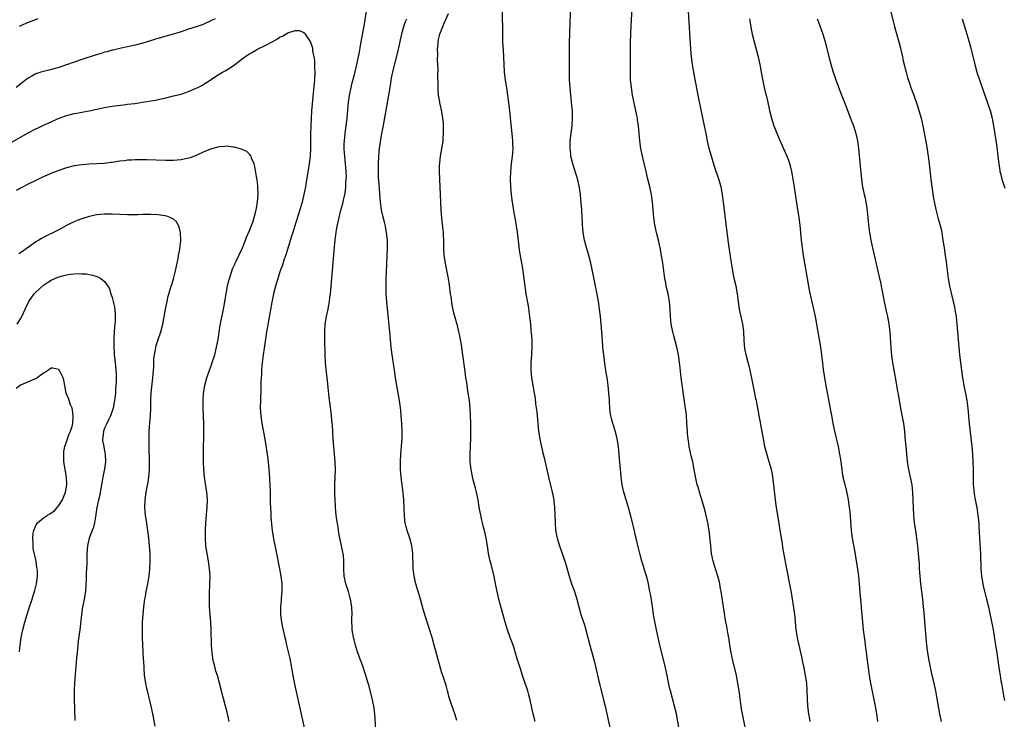
# Model space of a CAD drawing. Units: inches. Extents: x 2640000 to 2643000, y 1515000 to 1518000.
# Drawn here: x 2641509 to 2641767, y 1516820 to 1517003 of the extents above; entities that cross this region are included whole.
import ezdxf

# ---------------------------------------------------------------- set-up
doc = ezdxf.new("R2010")
doc.units = ezdxf.units.IN
doc.header["$MEASUREMENT"] = 0
doc.layers.add('LD26401515_10ft', color=111, linetype='Continuous')

msp = doc.modelspace()

# ---------------------------------------------------------------- linework, layer by layer
at = {"layer": 'LD26401515_10ft'}
for points, elevation in [([(2641681.39, 1516817), (2641680.68, 1516821), (2641680.22, 1516823), (2641679.14, 1516827), (2641679, 1516827.57), (2641678.72, 1516828.72), (2641678.24, 1516831), (2641677.8, 1516833), (2641677.26, 1516835.26), (2641676.33, 1516839), (2641675.86, 1516841), (2641675.43, 1516843), (2641675, 1516845.16), (2641674.69, 1516847), (2641674.48, 1516848.48), (2641673.95, 1516851.95), (2641673.75, 1516853), (2641673.36, 1516855), (2641673, 1516856.55), (2641672.89, 1516857), (2641672.28, 1516859), (2641671.96, 1516859.96), (2641671.64, 1516861), (2641671.09, 1516863), (2641670.68, 1516864.68), (2641670.52, 1516865.48), (2641670.16, 1516867), (2641669.91, 1516867.91), (2641669.67, 1516869), (2641668.74, 1516872.74), (2641668.13, 1516875), (2641666.89, 1516879), (2641666.53, 1516880.53), (2641666.46, 1516881), (2641666.39, 1516881.61), (2641666.2, 1516883), (2641666.09, 1516884.09), (2641665.94, 1516886.06), (2641665.77, 1516887.77), (2641665.5, 1516891), (2641665.2, 1516893), (2641665, 1516893.82), (2641664.29, 1516896.29), (2641664.01, 1516897), (2641663.66, 1516898.34), (2641663.51, 1516899), (2641663.45, 1516899.45), (2641663.27, 1516901), (2641663.18, 1516902.82), (2641663.14, 1516903.14), (2641663.02, 1516905), (2641662.81, 1516907), (2641662.54, 1516909), (2641662.33, 1516910.33), (2641662.24, 1516911), (2641662.06, 1516912.06), (2641661.65, 1516915), (2641661.46, 1516917), (2641661.43, 1516917.43), (2641661.15, 1516921), (2641660.79, 1516925), (2641660.56, 1516927), (2641660.33, 1516928.33), (2641660.25, 1516929), (2641660.1, 1516929.9), (2641659.72, 1516931.72), (2641659.5, 1516933), (2641659.15, 1516934.85), (2641658.63, 1516937.37), (2641658.27, 1516939), (2641657.79, 1516941), (2641657, 1516943.76), (2641656.66, 1516945), (2641656.28, 1516947), (2641656.2, 1516948.2), (2641656.12, 1516949), (2641656.07, 1516949.93), (2641656.04, 1516951), (2641655.91, 1516953), (2641655.68, 1516955.68), (2641655.54, 1516957), (2641655.23, 1516959.23), (2641654.85, 1516960.85), (2641653.58, 1516965), (2641653.08, 1516967), (2641653, 1516967.63), (2641652.86, 1516969), (2641652.9, 1516971), (2641653.36, 1516975), (2641653.47, 1516977), (2641653.44, 1516979), (2641653.42, 1516979.42), (2641653.26, 1516981.26), (2641653.05, 1516983), (2641652.85, 1516985), (2641652.73, 1516987), (2641652.69, 1516989), (2641652.67, 1516991), (2641652.68, 1516995), (2641652.71, 1516996.71), (2641653.06, 1517007)], 9090), ([(2641699.18, 1516815), (2641697.99, 1516821), (2641697.76, 1516822.24), (2641697.64, 1516823), (2641697.57, 1516823.57), (2641697.34, 1516825), (2641697.07, 1516827), (2641696.77, 1516829), (2641696.38, 1516831), (2641695.45, 1516835), (2641695.04, 1516837), (2641694.69, 1516839), (2641694.45, 1516840.45), (2641694.2, 1516841.8), (2641693.85, 1516843.85), (2641693.52, 1516845.52), (2641693.23, 1516847.23), (2641692.39, 1516853), (2641692.24, 1516853.76), (2641692.03, 1516855), (2641691.85, 1516855.85), (2641691.53, 1516857), (2641690.88, 1516859), (2641690.29, 1516861), (2641689.89, 1516863), (2641689.66, 1516865), (2641689.42, 1516867.42), (2641689.24, 1516869), (2641688.92, 1516871), (2641688.58, 1516872.58), (2641688.26, 1516873.74), (2641687.93, 1516875), (2641687.35, 1516877), (2641686.78, 1516878.78), (2641686.33, 1516880.33), (2641686.14, 1516881), (2641685.59, 1516883.59), (2641685.35, 1516885), (2641684.94, 1516887), (2641684.57, 1516888.57), (2641684.06, 1516891), (2641683.9, 1516891.9), (2641683.74, 1516893), (2641683.62, 1516894.38), (2641683.55, 1516895), (2641683.45, 1516897), (2641683.3, 1516899.3), (2641683, 1516901.6), (2641681.91, 1516909), (2641681.62, 1516911.62), (2641681.5, 1516913), (2641681.24, 1516915), (2641680.83, 1516917), (2641680.26, 1516919), (2641679.97, 1516919.97), (2641679.71, 1516921), (2641679.41, 1516922.59), (2641679.32, 1516923), (2641679.15, 1516925), (2641679.08, 1516927), (2641678.89, 1516929), (2641678.48, 1516931), (2641678.01, 1516933), (2641677.87, 1516933.87), (2641677.66, 1516935), (2641677.6, 1516935.6), (2641677.11, 1516939.11), (2641676.8, 1516941), (2641676.43, 1516943), (2641675.98, 1516945), (2641675.48, 1516947), (2641675.05, 1516949), (2641674.79, 1516951), (2641674.45, 1516955), (2641674.19, 1516957), (2641673.75, 1516959), (2641673.22, 1516961), (2641672.72, 1516963), (2641671.79, 1516967), (2641671.37, 1516969), (2641671.08, 1516971.08), (2641670.96, 1516973), (2641670.79, 1516975), (2641670.52, 1516976.52), (2641670.47, 1516977), (2641670.34, 1516977.66), (2641669.6, 1516981), (2641669.21, 1516983), (2641668.9, 1516985), (2641668.7, 1516987), (2641668.64, 1516988.64), (2641668.68, 1516993), (2641668.67, 1516997), (2641668.73, 1516999), (2641668.83, 1517001.17), (2641669.31, 1517009)], 9100), ([(2641602.01, 1516817), (2641601.74, 1516821), (2641601.44, 1516823), (2641601, 1516825.04), (2641600.21, 1516828.21), (2641600, 1516829), (2641599.41, 1516831), (2641598.56, 1516833.44), (2641597.72, 1516835.72), (2641597.22, 1516837.22), (2641596.69, 1516839), (2641596.33, 1516840.33), (2641596.18, 1516841), (2641596, 1516842), (2641595.84, 1516843), (2641595.83, 1516843.83), (2641595.74, 1516845), (2641595.74, 1516846.26), (2641595.77, 1516847), (2641595.7, 1516849), (2641595.38, 1516851), (2641595.31, 1516851.31), (2641594.82, 1516853), (2641594.17, 1516855), (2641593.71, 1516857), (2641593.6, 1516859), (2641593.63, 1516861), (2641593.5, 1516862.5), (2641593.43, 1516863), (2641593.34, 1516863.34), (2641593.01, 1516865), (2641592.57, 1516867), (2641592.31, 1516868.31), (2641592.1, 1516869.9), (2641591.81, 1516871.81), (2641591.65, 1516873), (2641591.43, 1516875), (2641591.42, 1516875.42), (2641591.31, 1516877), (2641591.27, 1516878.73), (2641591.3, 1516881), (2641591.37, 1516883), (2641591.4, 1516885), (2641591.34, 1516887), (2641591.18, 1516889), (2641591, 1516891), (2641590.85, 1516893), (2641590.65, 1516896.65), (2641590.61, 1516897), (2641590.42, 1516899), (2641590.01, 1516902.01), (2641589.79, 1516903.79), (2641589.52, 1516906.48), (2641589.41, 1516907.41), (2641588.86, 1516912.86), (2641588.74, 1516915), (2641588.66, 1516919), (2641588.66, 1516921.34), (2641588.76, 1516923), (2641589.07, 1516925), (2641589.49, 1516927), (2641589.59, 1516927.59), (2641589.87, 1516929), (2641589.99, 1516929.99), (2641590.14, 1516931), (2641590.32, 1516933), (2641591.16, 1516943.16), (2641591.36, 1516945), (2641591.57, 1516946.43), (2641591.63, 1516947), (2641591.73, 1516947.73), (2641591.96, 1516949), (2641592.16, 1516949.84), (2641592.37, 1516951), (2641592.84, 1516952.84), (2641593.36, 1516954.64), (2641593.54, 1516955.54), (2641593.87, 1516957), (2641594.04, 1516957.96), (2641594.15, 1516959), (2641594.17, 1516960.17), (2641594.26, 1516961), (2641594.29, 1516961.71), (2641594.24, 1516963), (2641594.14, 1516964.14), (2641594.09, 1516965), (2641593.87, 1516967), (2641593.83, 1516967.83), (2641593.74, 1516969), (2641593.75, 1516970.25), (2641593.79, 1516971), (2641594, 1516973), (2641594.26, 1516975), (2641594.48, 1516977), (2641594.87, 1516981.13), (2641595.12, 1516982.88), (2641595.55, 1516985), (2641595.81, 1516986.19), (2641596.39, 1516988.39), (2641597.01, 1516991), (2641597.72, 1516994.28), (2641597.96, 1516995.96), (2641598.18, 1516997), (2641598.4, 1516998.4), (2641599, 1517001.61), (2641599.25, 1517002.75), (2641599.58, 1517005)], 9050), ([(2641643.71, 1516819), (2641643.18, 1516821), (2641642.31, 1516825), (2641642.02, 1516825.98), (2641641.75, 1516827), (2641641.58, 1516827.58), (2641641, 1516829.22), (2641640.4, 1516831), (2641639.75, 1516833), (2641639, 1516835.4), (2641638.64, 1516836.64), (2641638.17, 1516838.17), (2641637.67, 1516839.67), (2641637.14, 1516841), (2641636.45, 1516843), (2641635.86, 1516845), (2641634.22, 1516851), (2641633.72, 1516853), (2641633.39, 1516854.61), (2641632.94, 1516856.94), (2641632.15, 1516860.15), (2641631.9, 1516861), (2641631.49, 1516863), (2641631.19, 1516865), (2641630.84, 1516867), (2641630.41, 1516869), (2641630.11, 1516870.12), (2641629.94, 1516871), (2641629.74, 1516871.74), (2641629.08, 1516875.08), (2641628.76, 1516877), (2641628.35, 1516879), (2641628.09, 1516880.09), (2641627.42, 1516882.58), (2641627, 1516884.5), (2641626.91, 1516885), (2641626.7, 1516887), (2641626.68, 1516889), (2641626.85, 1516893.15), (2641626.88, 1516895), (2641626.85, 1516897.15), (2641626.78, 1516899), (2641626.68, 1516901), (2641626.5, 1516903), (2641626.21, 1516905), (2641625.9, 1516907), (2641625.79, 1516907.79), (2641625.6, 1516909), (2641625.36, 1516910.64), (2641625.28, 1516911.28), (2641624.78, 1516915), (2641624.39, 1516917.61), (2641623.96, 1516919.96), (2641623.74, 1516921), (2641623.34, 1516922.66), (2641623.23, 1516923.23), (2641622.79, 1516924.79), (2641622.72, 1516925), (2641622.35, 1516926.35), (2641621.99, 1516927.99), (2641621.69, 1516930.31), (2641621.57, 1516931), (2641621.26, 1516933.26), (2641620.99, 1516935), (2641620.69, 1516936.69), (2641620.2, 1516939), (2641619.89, 1516941), (2641619.8, 1516943), (2641619.79, 1516945), (2641619.73, 1516946.27), (2641619.68, 1516947), (2641619.26, 1516950.74), (2641619.09, 1516953), (2641618.76, 1516961), (2641618.7, 1516963), (2641618.7, 1516964.7), (2641618.71, 1516965), (2641618.75, 1516965.25), (2641618.91, 1516967), (2641619.54, 1516970.46), (2641619.6, 1516971), (2641619.64, 1516971.64), (2641619.74, 1516973), (2641619.73, 1516975), (2641619.69, 1516975.69), (2641619.54, 1516977), (2641619.15, 1516979.14), (2641618.75, 1516981), (2641618.71, 1516981.29), (2641618.43, 1516983), (2641618.3, 1516984.3), (2641618.28, 1516985), (2641618.31, 1516985.69), (2641618.24, 1516988.24), (2641618.31, 1516989.69), (2641618.25, 1516991), (2641618.18, 1516992.18), (2641618.2, 1516993.8), (2641618.17, 1516995), (2641618.29, 1516996.29), (2641618.33, 1516997), (2641618.41, 1516997.59), (2641618.79, 1516999), (2641619.54, 1517001), (2641619.96, 1517002.04), (2641621, 1517004.39)], 9070), ([(2641635.1, 1517005), (2641635.13, 1516999), (2641635.19, 1516997), (2641635.31, 1516994.68), (2641635.43, 1516993), (2641635.62, 1516989), (2641635.85, 1516987), (2641636.3, 1516984.3), (2641636.49, 1516983), (2641636.75, 1516981), (2641636.97, 1516979), (2641637.33, 1516975.33), (2641637.61, 1516973), (2641637.8, 1516971), (2641637.8, 1516970.2), (2641637.84, 1516969), (2641637.77, 1516967.77), (2641637.71, 1516967), (2641637.46, 1516965), (2641637.23, 1516963), (2641637.14, 1516961), (2641637.22, 1516959), (2641637.42, 1516957), (2641637.6, 1516955.6), (2641638.15, 1516952.15), (2641638.47, 1516950.47), (2641638.77, 1516948.77), (2641639, 1516947.13), (2641639.39, 1516943.39), (2641639.56, 1516942.44), (2641639.95, 1516939.95), (2641640.15, 1516939), (2641640.36, 1516937.64), (2641640.98, 1516933), (2641641.3, 1516931), (2641641.85, 1516927.85), (2641642.24, 1516925), (2641642.46, 1516923), (2641642.61, 1516921.39), (2641642.66, 1516920.66), (2641642.8, 1516919), (2641642.86, 1516917.14), (2641642.76, 1516915), (2641642.58, 1516913), (2641642.55, 1516911), (2641642.77, 1516909), (2641643.45, 1516905), (2641643.67, 1516903.67), (2641643.82, 1516902.18), (2641644.1, 1516900.1), (2641644.61, 1516895), (2641644.89, 1516893), (2641645.26, 1516891.26), (2641645.83, 1516889), (2641646.06, 1516888.06), (2641647.17, 1516883), (2641648.15, 1516879), (2641648.58, 1516877), (2641648.63, 1516876.63), (2641648.8, 1516875), (2641648.9, 1516871), (2641649.07, 1516869.07), (2641649.38, 1516867.38), (2641649.47, 1516867), (2641650.05, 1516865), (2641651.44, 1516861), (2641651.81, 1516859.81), (2641652.61, 1516857), (2641653.26, 1516855), (2641654, 1516853), (2641654.65, 1516851), (2641655.7, 1516847), (2641656.34, 1516845), (2641656.52, 1516844.52), (2641656.98, 1516843), (2641658.01, 1516839), (2641659.17, 1516834.83), (2641659.63, 1516833), (2641660.41, 1516829.59), (2641660.62, 1516828.62), (2641661.54, 1516825), (2641662, 1516823), (2641662.43, 1516821), (2641663.33, 1516817)], 9080), ([(2641715.71, 1516819), (2641715.62, 1516819.62), (2641715.36, 1516821), (2641715.11, 1516823), (2641714.99, 1516825), (2641714.93, 1516827), (2641714.78, 1516829), (2641714.48, 1516831), (2641714.1, 1516833), (2641713.84, 1516834.16), (2641713.67, 1516835), (2641713.57, 1516835.57), (2641712.8, 1516839), (2641712.49, 1516840.49), (2641712.36, 1516841), (2641712.05, 1516843), (2641711.94, 1516843.94), (2641711.73, 1516846.27), (2641711.64, 1516847), (2641710.78, 1516852.78), (2641710.48, 1516854.48), (2641709.59, 1516859), (2641708.56, 1516864.56), (2641708.42, 1516865.58), (2641707.85, 1516869), (2641707.46, 1516871.46), (2641706.92, 1516875), (2641706.64, 1516877), (2641706.21, 1516881), (2641705.94, 1516883), (2641705.79, 1516883.79), (2641705.53, 1516885), (2641704.96, 1516887), (2641704.49, 1516888.49), (2641703.86, 1516891), (2641703.47, 1516893), (2641702.78, 1516896.78), (2641702.65, 1516897.35), (2641702.32, 1516899), (2641702.14, 1516900.13), (2641701.96, 1516901), (2641701.62, 1516903), (2641701.51, 1516903.51), (2641701.25, 1516905), (2641700.49, 1516908.49), (2641699.98, 1516911), (2641699.8, 1516911.8), (2641699.49, 1516913), (2641698.94, 1516915), (2641698.62, 1516916.62), (2641698.55, 1516917), (2641698.53, 1516917.47), (2641698.4, 1516919), (2641698.33, 1516921), (2641698.23, 1516921.77), (2641698.1, 1516923), (2641697.23, 1516927), (2641696.66, 1516931), (2641696.28, 1516933), (2641695.84, 1516935), (2641695.44, 1516937), (2641695.08, 1516939.08), (2641694.55, 1516942.55), (2641694.22, 1516945), (2641693.44, 1516951.44), (2641693.04, 1516954.96), (2641692.75, 1516957), (2641692.36, 1516959), (2641691.8, 1516961), (2641690.59, 1516964.59), (2641689.83, 1516967), (2641689.27, 1516969), (2641688.82, 1516971), (2641688.53, 1516972.53), (2641688.04, 1516975), (2641687.14, 1516979.14), (2641686.8, 1516980.8), (2641686.37, 1516983), (2641685.79, 1516986.21), (2641685.53, 1516987.53), (2641684.9, 1516991), (2641684.62, 1516993), (2641684.44, 1516995), (2641683.87, 1517005)], 9110), ([(2641736.61, 1517005.39), (2641737.31, 1517002.69), (2641737.78, 1517001), (2641738.06, 1517000.06), (2641738.88, 1516997), (2641739.3, 1516995.3), (2641739.51, 1516994.49), (2641739.84, 1516993), (2641740.03, 1516992.03), (2641740.8, 1516989), (2641741.3, 1516987.3), (2641741.59, 1516986.41), (2641742.07, 1516985), (2641742.33, 1516984.33), (2641742.79, 1516983), (2641743.9, 1516979.9), (2641744.17, 1516979), (2641744.74, 1516977), (2641745.17, 1516975), (2641746.1, 1516969.9), (2641746.6, 1516967), (2641746.86, 1516965), (2641747.24, 1516961), (2641747.5, 1516959), (2641747.6, 1516958.4), (2641747.98, 1516955.98), (2641748.53, 1516953.48), (2641748.67, 1516952.67), (2641749.1, 1516951), (2641749.52, 1516949.52), (2641749.94, 1516947.94), (2641750.13, 1516947), (2641750.32, 1516945.68), (2641750.52, 1516944.52), (2641750.73, 1516943), (2641751.07, 1516941), (2641751.32, 1516939.32), (2641751.7, 1516935.7), (2641751.8, 1516935), (2641752.01, 1516933.99), (2641752.17, 1516933), (2641752.32, 1516932.32), (2641753.12, 1516929), (2641753.46, 1516927.46), (2641753.55, 1516927), (2641753.65, 1516926.35), (2641753.88, 1516925), (2641754.01, 1516924.01), (2641754.11, 1516923), (2641754.58, 1516917), (2641754.79, 1516915), (2641755.3, 1516911), (2641755.59, 1516909), (2641755.93, 1516907), (2641756.43, 1516904.43), (2641756.66, 1516903), (2641756.92, 1516900.92), (2641757.3, 1516897), (2641758.03, 1516891), (2641758.21, 1516889), (2641758.31, 1516887), (2641758.36, 1516885), (2641758.36, 1516883), (2641758.39, 1516881.61), (2641758.39, 1516881), (2641758.42, 1516880.42), (2641758.62, 1516878.62), (2641758.9, 1516877), (2641759.29, 1516875), (2641759.61, 1516873), (2641759.81, 1516871), (2641759.87, 1516870.14), (2641759.99, 1516867), (2641760.2, 1516864.2), (2641760.27, 1516863), (2641760.29, 1516861.71), (2641760.36, 1516860.36), (2641760.38, 1516859), (2641760.55, 1516857), (2641760.89, 1516855), (2641761, 1516854.46), (2641761.68, 1516851.68), (2641761.88, 1516851), (2641762.37, 1516849), (2641763, 1516845.95), (2641763.47, 1516843.47), (2641764.22, 1516839), (2641764.53, 1516837), (2641765.09, 1516833), (2641765.4, 1516831), (2641765.64, 1516829.64), (2641765.74, 1516829), (2641765.95, 1516827.95), (2641766.31, 1516825.69), (2641766.52, 1516824.52)], 9140), ([(2641559.9, 1517003), (2641559, 1517002.53), (2641557, 1517001.63), (2641556.55, 1517001.45), (2641555, 1517000.9), (2641553, 1517000.24), (2641551, 1516999.62), (2641545.88, 1516998.12), (2641545, 1516997.85), (2641544.33, 1516997.67), (2641543, 1516997.23), (2641541, 1516996.62), (2641539, 1516996.09), (2641537, 1516995.65), (2641535.32, 1516995.32), (2641533.2, 1516994.8), (2641533, 1516994.77), (2641531.63, 1516994.37), (2641531, 1516994.22), (2641530.08, 1516993.92), (2641528.53, 1516993.47), (2641525, 1516992.32), (2641523, 1516991.64), (2641521, 1516990.91), (2641519, 1516990.25), (2641516.44, 1516989.56), (2641515, 1516989.22), (2641514.29, 1516989), (2641513, 1516988.55), (2641511.95, 1516987.95), (2641511, 1516987.44), (2641510.38, 1516987), (2641509, 1516985.89), (2641507.82, 1516985)], 9050), ([(2641513.56, 1517003), (2641511, 1517002), (2641509, 1517001.17), (2641508.64, 1517001)], 9060), ([(2641623.23, 1516819.23), (2641622.76, 1516820.76), (2641621.72, 1516823.72), (2641621.3, 1516825), (2641620.74, 1516827), (2641620.38, 1516828.38), (2641619.54, 1516831), (2641619.4, 1516831.4), (2641618.94, 1516832.93), (2641617.28, 1516839), (2641616.71, 1516841), (2641615, 1516846.43), (2641614.42, 1516848.42), (2641613.71, 1516851), (2641612.46, 1516855), (2641612, 1516857), (2641611.8, 1516859), (2641611.8, 1516859.8), (2641611.67, 1516862.33), (2641611.66, 1516863), (2641611.61, 1516863.61), (2641611.43, 1516865), (2641610.93, 1516867), (2641610.2, 1516869), (2641609.93, 1516869.93), (2641609.67, 1516871), (2641609.59, 1516871.59), (2641609.47, 1516873), (2641609.43, 1516874.57), (2641609.32, 1516877), (2641609.17, 1516878.83), (2641608.91, 1516881), (2641608.65, 1516883), (2641608.48, 1516885), (2641608.46, 1516887), (2641608.57, 1516889), (2641608.73, 1516891), (2641608.85, 1516893.15), (2641608.85, 1516895), (2641608.77, 1516897), (2641608.63, 1516899), (2641608.5, 1516900.5), (2641608.18, 1516903), (2641608.03, 1516904.03), (2641607.56, 1516906.44), (2641607.14, 1516909), (2641606.86, 1516911), (2641606.25, 1516915), (2641606, 1516917), (2641605.67, 1516921), (2641605.27, 1516925.27), (2641604.89, 1516928.89), (2641604.73, 1516931), (2641604.66, 1516932.66), (2641604.68, 1516933.32), (2641604.69, 1516935), (2641604.75, 1516936.75), (2641605, 1516941), (2641605.07, 1516943), (2641605.01, 1516945), (2641604.78, 1516947), (2641604.49, 1516948.49), (2641604.43, 1516949), (2641604.27, 1516949.73), (2641603.77, 1516951.77), (2641603.5, 1516953), (2641603.18, 1516955), (2641602.75, 1516960.75), (2641602.72, 1516961), (2641602.7, 1516961.3), (2641602.66, 1516963), (2641602.71, 1516965), (2641602.82, 1516967), (2641602.99, 1516969), (2641603.32, 1516971.32), (2641603.6, 1516973), (2641603.82, 1516974.18), (2641604.14, 1516976.14), (2641604.43, 1516977.57), (2641605.04, 1516981), (2641605.91, 1516986.09), (2641606.05, 1516987), (2641606.29, 1516988.29), (2641606.44, 1516989), (2641606.85, 1516990.85), (2641607.75, 1516994.25), (2641608.16, 1516996.16), (2641608.48, 1516997.52), (2641608.79, 1516999), (2641609, 1516999.77), (2641609.31, 1517001), (2641609.75, 1517002.25), (2641610.08, 1517003)], 9060), ([(2641699.84, 1517003), (2641700.27, 1517000.27), (2641700.53, 1516999), (2641701, 1516997), (2641702.04, 1516993), (2641702.51, 1516991), (2641702.88, 1516989), (2641703.19, 1516987.19), (2641703.64, 1516985), (2641703.89, 1516983.89), (2641704.13, 1516983), (2641704.51, 1516981.49), (2641705.07, 1516979), (2641705.56, 1516977), (2641706.21, 1516975), (2641707.59, 1516971.59), (2641709, 1516968.4), (2641709.58, 1516967), (2641709.98, 1516965.98), (2641710.48, 1516964.48), (2641710.84, 1516963), (2641711.18, 1516961), (2641711.41, 1516959.41), (2641711.95, 1516955.95), (2641712.33, 1516953.67), (2641712.73, 1516951), (2641712.97, 1516948.97), (2641713.33, 1516945), (2641713.56, 1516943), (2641713.85, 1516941), (2641715.26, 1516933), (2641715.54, 1516931.54), (2641716.58, 1516927), (2641716.99, 1516925), (2641718.07, 1516919), (2641718.39, 1516917), (2641718.65, 1516915), (2641718.89, 1516912.89), (2641719.13, 1516911.13), (2641719.46, 1516909), (2641719.79, 1516907), (2641721, 1516900.38), (2641721.32, 1516898.68), (2641721.66, 1516897), (2641722.1, 1516895), (2641723.04, 1516890.96), (2641723.4, 1516889), (2641723.59, 1516887.59), (2641723.69, 1516887), (2641723.94, 1516885), (2641724.1, 1516884.1), (2641724.26, 1516883), (2641724.64, 1516881.36), (2641725.21, 1516879.21), (2641725.56, 1516877.56), (2641725.66, 1516877), (2641725.94, 1516875), (2641726.06, 1516873.94), (2641726.42, 1516869), (2641726.68, 1516867), (2641727.35, 1516863.35), (2641727.75, 1516861), (2641728.07, 1516859), (2641728.32, 1516857), (2641728.52, 1516855), (2641728.73, 1516852.73), (2641729.37, 1516845), (2641729.58, 1516843), (2641729.97, 1516839.97), (2641730.13, 1516839), (2641730.29, 1516837.71), (2641730.42, 1516836.42), (2641730.59, 1516835), (2641730.85, 1516833), (2641731.16, 1516831), (2641731.51, 1516829), (2641732.68, 1516823), (2641733.04, 1516821), (2641733.35, 1516819)], 9120), ([(2641717.55, 1517003), (2641717.85, 1517002.15), (2641718.48, 1517000.48), (2641718.99, 1516999), (2641719.58, 1516997), (2641720.68, 1516992.68), (2641721.11, 1516991.11), (2641721.75, 1516989), (2641722.05, 1516988.05), (2641722.42, 1516987), (2641723.66, 1516983.66), (2641725, 1516980.24), (2641726.42, 1516976.42), (2641727.01, 1516975), (2641727.68, 1516973), (2641728.09, 1516971), (2641728.33, 1516969), (2641728.7, 1516965.3), (2641729.1, 1516961), (2641729.38, 1516959), (2641729.81, 1516957), (2641730.05, 1516956.05), (2641730.28, 1516955), (2641730.5, 1516953.5), (2641730.65, 1516952.65), (2641730.8, 1516951), (2641731, 1516949), (2641731.25, 1516947), (2641731.57, 1516945), (2641731.81, 1516943.81), (2641731.99, 1516943), (2641733, 1516938.82), (2641733.88, 1516935), (2641734.08, 1516934.08), (2641734.31, 1516933), (2641735.06, 1516929), (2641735.6, 1516926.4), (2641735.91, 1516925), (2641736.09, 1516924.09), (2641736.27, 1516923), (2641736.52, 1516921), (2641736.79, 1516916.79), (2641737, 1516914.84), (2641737.28, 1516913), (2641738.12, 1516908.12), (2641738.56, 1516905.44), (2641738.69, 1516904.69), (2641738.97, 1516903), (2641739.33, 1516901), (2641739.63, 1516899.63), (2641740.12, 1516897), (2641740.38, 1516895), (2641740.5, 1516893.5), (2641740.6, 1516892.6), (2641740.71, 1516891), (2641740.87, 1516889.13), (2641741.12, 1516887), (2641741.47, 1516885), (2641741.91, 1516883), (2641742.28, 1516881), (2641742.48, 1516879), (2641742.78, 1516873), (2641742.95, 1516871), (2641743.24, 1516869), (2641743.56, 1516867), (2641743.79, 1516865), (2641743.9, 1516863.9), (2641744.02, 1516861.98), (2641744.18, 1516860.18), (2641744.25, 1516859), (2641744.39, 1516857), (2641744.58, 1516855), (2641745.09, 1516851), (2641745.3, 1516849), (2641745.45, 1516847.45), (2641745.78, 1516843), (2641746.04, 1516840.04), (2641746.16, 1516839), (2641746.35, 1516837.65), (2641746.48, 1516836.48), (2641746.75, 1516835), (2641747.48, 1516831.48), (2641747.8, 1516830.2), (2641748.49, 1516827), (2641748.89, 1516824.89), (2641749.55, 1516821), (2641749.97, 1516819)], 9130), ([(2641755.44, 1517003), (2641756.11, 1517001), (2641756.74, 1516999), (2641757.25, 1516997.25), (2641757.67, 1516995.67), (2641758.77, 1516991), (2641759.34, 1516989), (2641760.01, 1516987), (2641761, 1516984.2), (2641762.15, 1516981), (2641762.84, 1516979), (2641763.36, 1516977), (2641763.72, 1516975), (2641764.56, 1516969.44), (2641764.85, 1516967), (2641765.05, 1516965.05), (2641765.3, 1516963.3), (2641765.37, 1516963), (2641765.52, 1516962.48), (2641765.9, 1516961), (2641766.66, 1516958.66)], 9150), ([(2641503.87, 1516969), (2641509, 1516971.97), (2641511, 1516973.09), (2641513, 1516974.14), (2641513.58, 1516974.42), (2641515, 1516975.13), (2641517, 1516976.05), (2641518.88, 1516976.88), (2641519.18, 1516977), (2641520.53, 1516977.47), (2641521, 1516977.65), (2641522.07, 1516977.93), (2641523, 1516978.2), (2641523.69, 1516978.31), (2641525, 1516978.56), (2641527, 1516978.89), (2641531, 1516979.79), (2641531.94, 1516979.94), (2641533, 1516980.12), (2641536.56, 1516980.56), (2641537, 1516980.6), (2641538.84, 1516980.84), (2641539, 1516980.85), (2641540.88, 1516981.12), (2641544.28, 1516981.72), (2641545, 1516981.88), (2641545.93, 1516982.07), (2641547, 1516982.33), (2641549, 1516982.79), (2641551, 1516983.27), (2641553, 1516983.93), (2641555, 1516984.8), (2641555.41, 1516985), (2641556.43, 1516985.57), (2641557.68, 1516986.32), (2641561, 1516988.47), (2641561.86, 1516989), (2641562.59, 1516989.41), (2641563.85, 1516990.15), (2641565, 1516990.98), (2641567, 1516992.51), (2641567.69, 1516993), (2641568.48, 1516993.52), (2641569, 1516993.92), (2641569.72, 1516994.28), (2641571, 1516995.04), (2641573, 1516996), (2641575, 1516997.08), (2641576.26, 1516997.74), (2641577, 1516998.23), (2641577.56, 1516998.44), (2641579, 1516999.28), (2641579.5, 1516999.5), (2641581, 1516999.94), (2641581.89, 1516999.89), (2641583, 1516999.51), (2641583.28, 1516999.28), (2641583.5, 1516999), (2641584.34, 1516997.66), (2641584.9, 1516996.9), (2641585.42, 1516995.42), (2641585.45, 1516994.55), (2641585.78, 1516993), (2641585.95, 1516991.95), (2641585.95, 1516990.05), (2641586.01, 1516989), (2641585.91, 1516987), (2641585.84, 1516986.16), (2641585.56, 1516983.56), (2641585.13, 1516978.87), (2641585.03, 1516977), (2641584.96, 1516975), (2641584.9, 1516972.9), (2641584.88, 1516971), (2641584.88, 1516969), (2641584.79, 1516967), (2641584.5, 1516964.5), (2641583.71, 1516959.71), (2641583.59, 1516959), (2641583.19, 1516957), (2641582.69, 1516955), (2641582.1, 1516953), (2641580.77, 1516948.77), (2641580.23, 1516947), (2641579.95, 1516946.04), (2641578.54, 1516941.46), (2641578.04, 1516940.04), (2641577.53, 1516938.46), (2641576.99, 1516937), (2641576.32, 1516935), (2641575.72, 1516933), (2641575.23, 1516931), (2641574.78, 1516928.78), (2641573.89, 1516923.89), (2641573.65, 1516922.35), (2641573.41, 1516921), (2641573.1, 1516919.1), (2641572.76, 1516916.76), (2641572.52, 1516915), (2641572.37, 1516913.63), (2641572.18, 1516912.18), (2641572.09, 1516911), (2641572.05, 1516909.95), (2641571.96, 1516909), (2641571.91, 1516907.91), (2641571.88, 1516906.12), (2641571.77, 1516903), (2641571.76, 1516901), (2641571.88, 1516899), (2641572.17, 1516897), (2641572.95, 1516892.95), (2641573.23, 1516891.23), (2641573.74, 1516887.74), (2641573.93, 1516885.93), (2641574.08, 1516884.08), (2641574.26, 1516881), (2641574.32, 1516879), (2641574.35, 1516876.35), (2641574.39, 1516875), (2641574.48, 1516873.52), (2641574.5, 1516872.5), (2641574.65, 1516870.65), (2641574.83, 1516869), (2641575.2, 1516866.8), (2641575.84, 1516863.84), (2641576.79, 1516859), (2641577.14, 1516857), (2641577.38, 1516855), (2641577.39, 1516853), (2641577.21, 1516851.21), (2641577.2, 1516850.8), (2641577.02, 1516849), (2641577.04, 1516847.04), (2641577.32, 1516845), (2641577.61, 1516843.61), (2641577.9, 1516842.1), (2641578.16, 1516841), (2641578.33, 1516840.33), (2641578.62, 1516839), (2641579.45, 1516835.45), (2641579.93, 1516833), (2641580.31, 1516831), (2641580.75, 1516828.75), (2641583.31, 1516817)], 9040), ([(2641563.57, 1516819), (2641563.19, 1516821), (2641563, 1516821.79), (2641562.69, 1516823), (2641562.1, 1516825), (2641561.76, 1516826.24), (2641561.56, 1516827), (2641561.07, 1516829), (2641560.52, 1516831), (2641560.16, 1516832.16), (2641559.94, 1516833), (2641559.62, 1516834.38), (2641559.46, 1516835), (2641559.14, 1516837), (2641558.98, 1516839), (2641558.89, 1516843), (2641558.77, 1516845), (2641558.6, 1516847), (2641558.47, 1516849), (2641558.43, 1516851), (2641558.43, 1516852.43), (2641558.53, 1516855), (2641558.59, 1516857), (2641558.47, 1516859), (2641558.17, 1516861), (2641557.81, 1516863), (2641557.52, 1516865), (2641557.37, 1516867), (2641557.4, 1516869), (2641557.53, 1516871), (2641557.7, 1516873), (2641557.78, 1516874.22), (2641557.85, 1516875), (2641557.9, 1516877), (2641557.77, 1516879), (2641557.17, 1516883), (2641556.97, 1516885), (2641556.91, 1516887), (2641556.92, 1516889.08), (2641556.98, 1516895), (2641556.98, 1516897.02), (2641556.92, 1516899), (2641556.83, 1516900.83), (2641556.78, 1516903), (2641556.88, 1516905), (2641557.2, 1516907), (2641557.76, 1516909), (2641558.46, 1516911), (2641559, 1516912.41), (2641559.2, 1516913), (2641559.83, 1516915), (2641560.33, 1516917), (2641560.69, 1516919), (2641561.27, 1516922.73), (2641561.91, 1516926.09), (2641562.1, 1516927), (2641562.37, 1516928.37), (2641562.55, 1516929.45), (2641563.21, 1516933), (2641563.54, 1516934.46), (2641563.7, 1516935), (2641564.07, 1516936.07), (2641564.52, 1516937.48), (2641565, 1516938.53), (2641565.13, 1516938.87), (2641565.38, 1516939.38), (2641566.11, 1516941), (2641567.1, 1516943), (2641567.88, 1516945), (2641568.15, 1516945.85), (2641569, 1516947.76), (2641569.76, 1516949.76), (2641570.18, 1516951), (2641570.61, 1516952.61), (2641570.7, 1516953), (2641570.72, 1516953.28), (2641571.03, 1516955.03), (2641571.17, 1516957), (2641571.12, 1516958.88), (2641571.13, 1516959.13), (2641570.91, 1516960.91), (2641570.86, 1516961.14), (2641570.31, 1516964.31), (2641570.13, 1516965), (2641569.49, 1516966.51), (2641569.34, 1516967), (2641569.23, 1516967.23), (2641569, 1516967.43), (2641568.22, 1516968.22), (2641567, 1516968.73), (2641566.83, 1516968.83), (2641565, 1516969.36), (2641564.63, 1516969.37), (2641563, 1516969.62), (2641562.46, 1516969.54), (2641561, 1516969.47), (2641560.65, 1516969.35), (2641559, 1516968.93), (2641557, 1516968.12), (2641555, 1516967.24), (2641553.39, 1516966.61), (2641553, 1516966.5), (2641551.79, 1516966.21), (2641551, 1516966.07), (2641550.01, 1516966.01), (2641549, 1516965.92), (2641547, 1516965.92), (2641542.03, 1516966.03), (2641539, 1516966.06), (2641538.01, 1516965.99), (2641537, 1516965.96), (2641536.18, 1516965.82), (2641535, 1516965.69), (2641533, 1516965.35), (2641532.67, 1516965.33), (2641531, 1516965.11), (2641529, 1516965.02), (2641527, 1516964.96), (2641525, 1516964.79), (2641523, 1516964.45), (2641521, 1516963.93), (2641519, 1516963.24), (2641517.38, 1516962.62), (2641515.96, 1516962.04), (2641514.57, 1516961.43), (2641513, 1516960.69), (2641511, 1516959.67), (2641509, 1516958.6), (2641507.97, 1516958.03)], 9030), ([(2641544.26, 1516817.74), (2641543.66, 1516821), (2641543.22, 1516823), (2641542.19, 1516827), (2641541.97, 1516827.97), (2641541.76, 1516829), (2641541.48, 1516831), (2641541.33, 1516833), (2641541.24, 1516834.76), (2641541.2, 1516835.2), (2641541.1, 1516837.1), (2641541.01, 1516839.01), (2641540.94, 1516840.94), (2641540.91, 1516843), (2641540.95, 1516845), (2641541.1, 1516847), (2641541.31, 1516849), (2641541.56, 1516851), (2641541.68, 1516851.68), (2641541.9, 1516853), (2641542.31, 1516855), (2641542.59, 1516856.59), (2641542.65, 1516857), (2641542.84, 1516859), (2641542.9, 1516861), (2641542.9, 1516863), (2641542.79, 1516865), (2641542.58, 1516867), (2641542.32, 1516869), (2641542.14, 1516870.14), (2641542.03, 1516871), (2641541.87, 1516871.87), (2641541.7, 1516873), (2641541.52, 1516875), (2641541.63, 1516877), (2641541.91, 1516879), (2641542.37, 1516881.63), (2641542.58, 1516883), (2641542.75, 1516885), (2641542.76, 1516887), (2641542.67, 1516891), (2641542.64, 1516893), (2641542.69, 1516895), (2641542.84, 1516897.16), (2641542.99, 1516899), (2641543.06, 1516901), (2641543.09, 1516903.09), (2641543.19, 1516905), (2641543.37, 1516906.63), (2641543.43, 1516907.43), (2641543.62, 1516909), (2641543.85, 1516911.85), (2641543.88, 1516913), (2641543.93, 1516914.07), (2641544.03, 1516915), (2641544.28, 1516916.28), (2641544.4, 1516917), (2641544.52, 1516917.48), (2641545, 1516919.03), (2641545.69, 1516921), (2641546.22, 1516923), (2641546.94, 1516927), (2641547.35, 1516929), (2641547.66, 1516930.34), (2641548.41, 1516933), (2641548.56, 1516933.44), (2641549, 1516934.94), (2641549.53, 1516937), (2641549.79, 1516938.21), (2641549.97, 1516939), (2641550.22, 1516940.22), (2641550.34, 1516941), (2641550.65, 1516942.65), (2641550.96, 1516944.96), (2641550.87, 1516947), (2641550.49, 1516948.49), (2641549.8, 1516949.8), (2641549, 1516950.52), (2641548.13, 1516951), (2641547.32, 1516951.32), (2641545.6, 1516951.6), (2641545, 1516951.64), (2641543, 1516951.72), (2641541, 1516951.71), (2641539.68, 1516951.68), (2641537, 1516951.65), (2641535, 1516951.71), (2641533, 1516951.8), (2641531, 1516951.82), (2641529, 1516951.67), (2641527, 1516951.26), (2641525, 1516950.61), (2641523.82, 1516950.18), (2641523, 1516949.8), (2641522.43, 1516949.57), (2641521.35, 1516949), (2641521, 1516948.83), (2641519, 1516947.76), (2641517.66, 1516947), (2641515.83, 1516946.17), (2641514.51, 1516945.49), (2641513.78, 1516945), (2641513, 1516944.55), (2641511.34, 1516943.34), (2641509, 1516941.7), (2641508.54, 1516941.46)], 9020), ([(2641508.13, 1516923), (2641509, 1516924.4), (2641509.31, 1516925), (2641510.17, 1516927), (2641511.17, 1516929), (2641512.6, 1516931), (2641513, 1516931.43), (2641515, 1516933.23), (2641516.09, 1516933.91), (2641517, 1516934.56), (2641517.97, 1516935), (2641519, 1516935.43), (2641519.61, 1516935.61), (2641521, 1516935.94), (2641522.14, 1516936.14), (2641523, 1516936.21), (2641524.28, 1516936.28), (2641525, 1516936.24), (2641526.17, 1516936.17), (2641527.87, 1516935.87), (2641529, 1516935.51), (2641529.37, 1516935.37), (2641530.01, 1516935), (2641531, 1516934.17), (2641531.83, 1516933), (2641532.25, 1516932.25), (2641532.65, 1516931), (2641533, 1516929.98), (2641533.28, 1516929), (2641533.6, 1516927.6), (2641533.76, 1516925.76), (2641533.74, 1516923.74), (2641533.68, 1516923), (2641533.6, 1516922.4), (2641533.46, 1516919.46), (2641533.4, 1516919), (2641533.42, 1516917.42), (2641533.4, 1516917), (2641533.51, 1516915.51), (2641533.53, 1516915), (2641533.75, 1516913), (2641533.95, 1516911), (2641534, 1516910), (2641534.02, 1516908.02), (2641533.95, 1516907), (2641533.86, 1516906.14), (2641533.82, 1516905), (2641533.71, 1516903.71), (2641533.63, 1516903), (2641533.26, 1516901), (2641532.56, 1516899), (2641532.06, 1516897.94), (2641531.55, 1516897), (2641531, 1516895.79), (2641530.68, 1516895), (2641530.53, 1516893.47), (2641530.46, 1516893), (2641530.48, 1516892.48), (2641530.77, 1516891), (2641530.78, 1516890.78), (2641531, 1516889.86), (2641531.18, 1516889), (2641531.23, 1516887), (2641531, 1516885.15), (2641530.57, 1516883), (2641530.22, 1516881), (2641530.02, 1516880.02), (2641529.86, 1516879), (2641529.72, 1516878.28), (2641529.4, 1516877), (2641528.98, 1516875), (2641528.74, 1516873.26), (2641528.7, 1516873), (2641528.58, 1516872.58), (2641528.33, 1516871), (2641528.12, 1516869.88), (2641527.71, 1516869), (2641526.98, 1516867), (2641526.61, 1516865.39), (2641526.5, 1516865), (2641526.33, 1516863), (2641526.31, 1516860.31), (2641526.28, 1516859), (2641526.2, 1516857.8), (2641526.16, 1516856.16), (2641525.97, 1516853), (2641525.66, 1516851), (2641525.54, 1516850.46), (2641525.25, 1516849), (2641524.94, 1516847), (2641524.49, 1516843), (2641524.11, 1516840.11), (2641523.99, 1516839), (2641523.92, 1516838.08), (2641523.79, 1516837), (2641523.67, 1516835.67), (2641523.59, 1516834.41), (2641523.33, 1516831.33), (2641523.16, 1516829), (2641523.06, 1516827.06), (2641523.04, 1516825), (2641523.24, 1516819.24)], 9010), ([(2641508.75, 1516837.25), (2641508.88, 1516839), (2641509.14, 1516841), (2641509.56, 1516843), (2641510.09, 1516845), (2641510.71, 1516847), (2641511.37, 1516849), (2641511.74, 1516850.26), (2641512.02, 1516851), (2641512.49, 1516852.49), (2641512.63, 1516853), (2641512.7, 1516853.3), (2641513.14, 1516855), (2641513.42, 1516857), (2641513.42, 1516858.58), (2641513.38, 1516859), (2641513.3, 1516859.3), (2641513.07, 1516861), (2641512.33, 1516864.33), (2641512.28, 1516865), (2641512.3, 1516865.7), (2641512.2, 1516867), (2641512.33, 1516868.33), (2641512.46, 1516869), (2641513, 1516870.35), (2641513.41, 1516871), (2641515, 1516872.35), (2641516.06, 1516873), (2641516.66, 1516873.34), (2641517, 1516873.64), (2641517.86, 1516874.14), (2641518.59, 1516875), (2641519, 1516875.56), (2641519.94, 1516877), (2641520.26, 1516877.74), (2641520.76, 1516879), (2641521.14, 1516881), (2641521.06, 1516882.94), (2641520.37, 1516887), (2641520.36, 1516888.36), (2641520.29, 1516889), (2641520.32, 1516889.68), (2641520.61, 1516891), (2641521, 1516892.22), (2641521.28, 1516893), (2641521.71, 1516894.29), (2641522.07, 1516895), (2641522.56, 1516896.56), (2641522.67, 1516897), (2641522.81, 1516899), (2641522.57, 1516900.57), (2641522.47, 1516901), (2641522.11, 1516901.89), (2641521.73, 1516903), (2641521.55, 1516903.55), (2641520.97, 1516905), (2641520.56, 1516907), (2641520.35, 1516908.35), (2641520.14, 1516909), (2641519.24, 1516910.76), (2641519.13, 1516911), (2641519, 1516911.19), (2641517.49, 1516911.49), (2641517, 1516911.53), (2641515.54, 1516910.46), (2641515, 1516910.18), (2641514.35, 1516909.65), (2641513.38, 1516909), (2641513, 1516908.77), (2641512.62, 1516908.62), (2641509, 1516907.06), (2641507.84, 1516906.16)], 9000)]:
    msp.add_lwpolyline(points, dxfattribs=dict(at, elevation=elevation))

doc.saveas('drawing.dxf')
